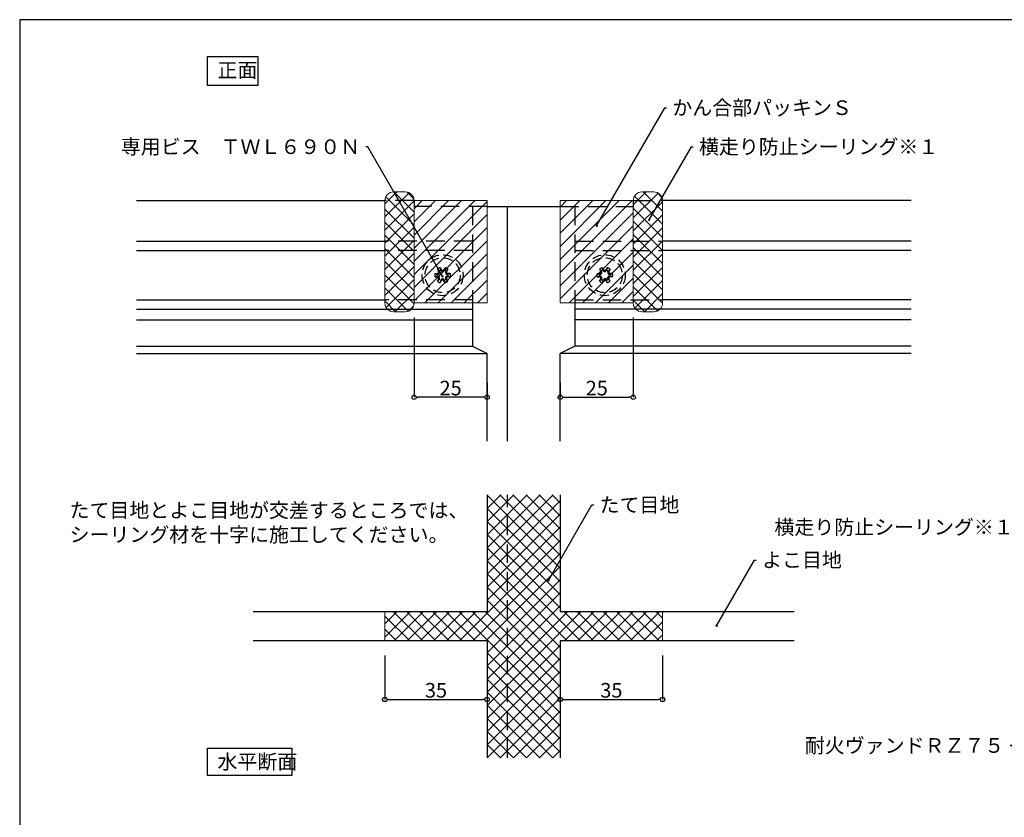
# Model space of a CAD drawing. Extents: x -234 to 1427, y -44 to 940.
# Drawn here: x -234 to 103, y 233 to 506 of the extents above; entities that cross this region are included whole.
import ezdxf
from ezdxf import colors
from ezdxf.entities.mleader import LeaderData, LeaderLine
from ezdxf.math import Vec2, Vec3

# ---------------------------------------------------------------- set-up
doc = ezdxf.new("R2010")
doc.units = 0
doc.header["$PDMODE"] = 1
doc.linetypes.add('DASHED2', pattern=[9.525, 6.35, -3.175])
doc.layers.get('0').update_dxf_attribs({"linetype": 'CONTINUOUS'})
doc.layers.get('DEFPOINTS').update_dxf_attribs({"linetype": 'CONTINUOUS'})
for name, color, linetype, lineweight in [('HIKIDASI', 7, 'CONTINUOUS', 5), ('PACKING', 7, 'CONTINUOUS', 9), ('SEALING', 7, 'CONTINUOUS', 9), ('SUNPOU', 7, 'CONTINUOUS', 5)]:
    doc.layers.add(name, color=color, linetype=linetype, lineweight=lineweight)
for name, color, linetype in [('SEIHIN', 4, 'CONTINUOUS'), ('TEKUSU', 7, 'CONTINUOUS'), ('WAKU', 7, 'CONTINUOUS')]:
    doc.layers.add(name, color=color, linetype=linetype)
doc.styles.get("Standard").update_dxf_attribs({"font": 'txt.shx', "height": 5, "bigfont": 'extfont.shx'})
doc.dimstyles.get("Standard").update_dxf_attribs({"dimtxt": 5, "dimasz": 1.5, "dimexe": 0, "dimexo": 5, "dimtad": 1, "dimdec": 4, "dimdsep": 46, "dimtxsty": 'STANDARD', "dimblk": 'DOTBLANK', "dimcen": 2.5, "dimadec": 0, "dimazin": 0, "dimtfac": 1, "dimtdec": 4, "dimtmove": 0, "dimatfit": 3, "dimldrblk": 'NONE', "dimfxl": 1, "dimtolj": 1, "dimtzin": 0, "dimarcsym": 0})
pattern_1 = [(45, (-254.0085, -611.469), (-2.245064, 2.245064), [])]

# ---------------------------------------------------------------- blocks, each defined once
blk = doc.blocks.new('_NONE')
at = {"color": 0, "linetype": 'ByBlock'}
blk.add_circle((0, 0), 0.25, dxfattribs=at)
blk = doc.blocks.new('_DotBlank')
at = {"color": 0, "linetype": 'ByBlock', "lineweight": -2}
blk.add_line((-0.5, 0), (-1, 0), dxfattribs=at)
blk.add_circle((0, 0), 0.5, dxfattribs=at)
blk = doc.blocks.new('*D13')
at = {"layer": 'DEFPOINTS', "color": 0, "transparency": 16777216}
for p in [(-109.1, 293.66), (-74.1, 293.66), (-74.1, 273.66)]:
    blk.add_point(p, dxfattribs=at)
at = {"layer": 'SUNPOU', "color": 0, "lineweight": -2, "transparency": 16777216}
for p, q in [((-109.1, 288.66), (-109.1, 273.66)), ((-74.1, 288.66), (-74.1, 273.66)), ((-107.6, 273.66), (-75.6, 273.66))]:
    blk.add_line(p, q, dxfattribs=at)
at = {"layer": 'SUNPOU', "color": 0, "lineweight": -2, "transparency": 16777216, "xscale": 1.5, "yscale": 1.5, "zscale": 1.5, "rotation": 180}
blk.add_blockref('_DotBlank', (-109.1, 273.66), dxfattribs=at)
at = {"layer": 'SUNPOU', "color": 0, "lineweight": -2, "transparency": 16777216, "xscale": 1.5, "yscale": 1.5, "zscale": 1.5}
blk.add_blockref('_DotBlank', (-74.1, 273.66), dxfattribs=at)
at = {"layer": 'SUNPOU', "color": 0, "transparency": 16777216, "insert": (-91.6, 276.79), "char_height": 5, "attachment_point": 5}
blk.add_mtext('\\A1;35', dxfattribs=at)
blk = doc.blocks.new('*D14')
at = {"layer": 'DEFPOINTS', "color": 0, "transparency": 16777216}
for p in [(-49.1, 293.66), (-14.1, 293.66), (-14.1, 273.66)]:
    blk.add_point(p, dxfattribs=at)
at = {"layer": 'SUNPOU', "color": 0, "lineweight": -2, "transparency": 16777216}
for p, q in [((-49.1, 288.66), (-49.1, 273.66)), ((-14.1, 288.66), (-14.1, 273.66)), ((-47.6, 273.66), (-15.6, 273.66))]:
    blk.add_line(p, q, dxfattribs=at)
at = {"layer": 'SUNPOU', "color": 0, "lineweight": -2, "transparency": 16777216, "xscale": 1.5, "yscale": 1.5, "zscale": 1.5, "rotation": 180}
blk.add_blockref('_DotBlank', (-49.1, 273.66), dxfattribs=at)
at = {"layer": 'SUNPOU', "color": 0, "lineweight": -2, "transparency": 16777216, "xscale": 1.5, "yscale": 1.5, "zscale": 1.5}
blk.add_blockref('_DotBlank', (-14.1, 273.66), dxfattribs=at)
at = {"layer": 'SUNPOU', "color": 0, "transparency": 16777216, "insert": (-31.6, 276.79), "char_height": 5, "attachment_point": 5}
blk.add_mtext('\\A1;35', dxfattribs=at)
blk = doc.blocks.new('*D15')
at = {"layer": 'DEFPOINTS', "color": 0, "transparency": 16777216}
for p in [(-24.1, 409.25), (-49.1, 377.02), (-24.1, 377.02)]:
    blk.add_point(p, dxfattribs=at)
at = {"layer": 'SUNPOU', "color": 0, "lineweight": -2, "transparency": 16777216}
for p, q in [((-24.1, 404.25), (-24.1, 377.02)), ((-49.1, 382.02), (-49.1, 377.02)), ((-47.6, 377.02), (-25.6, 377.02))]:
    blk.add_line(p, q, dxfattribs=at)
at = {"layer": 'SUNPOU', "color": 0, "lineweight": -2, "transparency": 16777216, "xscale": 1.5, "yscale": 1.5, "zscale": 1.5, "rotation": 180}
blk.add_blockref('_DotBlank', (-49.1, 377.02), dxfattribs=at)
at = {"layer": 'SUNPOU', "color": 0, "lineweight": -2, "transparency": 16777216, "xscale": 1.5, "yscale": 1.5, "zscale": 1.5}
blk.add_blockref('_DotBlank', (-24.1, 377.02), dxfattribs=at)
at = {"layer": 'SUNPOU', "color": 0, "transparency": 16777216, "insert": (-36.6, 380.15), "char_height": 5, "attachment_point": 5}
blk.add_mtext('\\A1;25', dxfattribs=at)
blk = doc.blocks.new('*D16')
at = {"layer": 'DEFPOINTS', "color": 0, "transparency": 16777216}
for p in [(-99.1, 409.25), (-99.1, 377.02), (-74.1, 377.02)]:
    blk.add_point(p, dxfattribs=at)
at = {"layer": 'SUNPOU', "color": 0, "lineweight": -2, "transparency": 16777216}
for p, q in [((-99.1, 404.25), (-99.1, 377.02)), ((-74.1, 382.02), (-74.1, 377.02)), ((-75.6, 377.02), (-97.6, 377.02))]:
    blk.add_line(p, q, dxfattribs=at)
at = {"layer": 'SUNPOU', "color": 0, "lineweight": -2, "transparency": 16777216, "xscale": 1.5, "yscale": 1.5, "zscale": 1.5, "rotation": 180}
blk.add_blockref('_DotBlank', (-99.1, 377.02), dxfattribs=at)
at = {"layer": 'SUNPOU', "color": 0, "lineweight": -2, "transparency": 16777216, "xscale": 1.5, "yscale": 1.5, "zscale": 1.5}
blk.add_blockref('_DotBlank', (-74.1, 377.02), dxfattribs=at)
at = {"layer": 'SUNPOU', "color": 0, "transparency": 16777216, "insert": (-86.6, 380.15), "char_height": 5, "attachment_point": 5}
blk.add_mtext('\\A1;25', dxfattribs=at)

msp = doc.modelspace()

# ---------------------------------------------------------------- hatches: boundary and pattern name
at = {"layer": 'PACKING'}
h = msp.add_hatch(dxfattribs=at)
h.set_pattern_fill('ANSI37', color=256)
edge = h.paths.add_edge_path()
edge.add_line((-109.09739, 444.25367), (-109.09739, 409.25367))
edge.add_arc((-106.09739, 409.25367), 3, 180, 270)
edge.add_line((-106.09739, 406.25367), (-102.09739, 406.25367))
edge.add_arc((-102.0974, 409.25367), 3, 270.0000062, 359.999985)
edge.add_line((-99.09739, 409.25367), (-99.09739, 444.25367))
edge.add_arc((-102.0974, 444.25367), 3, 0.000015, 89.9999938)
edge.add_line((-102.09739, 447.25367), (-106.09739, 447.25367))
edge.add_arc((-106.09739, 444.25367), 3, 90, 180)
h = msp.add_hatch(dxfattribs=at)
h.set_pattern_fill('ANSI37', color=256)
edge = h.paths.add_edge_path()
edge.add_line((-17.09739, 447.25367), (-21.09739, 447.25367))
edge.add_arc((-21.09739, 444.25367), 3, 90, 180)
edge.add_line((-24.09739, 444.25367), (-24.09739, 409.25367))
edge.add_arc((-21.09739, 409.25367), 3, 180, 270)
edge.add_line((-21.09739, 406.25367), (-17.09739, 406.25367))
edge.add_arc((-17.09739, 409.25367), 3, 270, 360)
edge.add_line((-14.09739, 409.25367), (-14.09739, 444.25367))
edge.add_arc((-17.09739, 444.25367), 3, 0, 90)
edge = h.paths.add_edge_path(flags=17)
edge.add_line((-24.09739, 444.25367), (-24.09739, 409.25367))
at = {"layer": 'PACKING', "lineweight": 9}
h = msp.add_hatch(dxfattribs=at)
h.set_pattern_fill('ANSI31', color=256, style=0)
h.set_pattern_definition(pattern_1)
h.paths.add_polyline_path([(-74.09739, 409.25367), (-74.09739, 444.25367), (-99.09739, 444.25367), (-99.09739, 409.25367)])
h = msp.add_hatch(dxfattribs=at)
h.set_pattern_fill('ANSI31', color=256, style=0)
h.set_pattern_definition(pattern_1)
h.paths.add_polyline_path([(-49.09739, 409.25367), (-49.09739, 444.25367), (-24.09739, 444.25367), (-24.09739, 409.25367)])
at = {"layer": 'SEALING', "lineweight": 9}
h = msp.add_hatch(dxfattribs=at)
h.set_pattern_fill('ANSI37', color=256, style=0)
h.paths.add_polyline_path([(-109.09739, 303.66343), (-109.09739, 293.66343), (-74.09739, 293.66343), (-74.09739, 253.66343), (-49.09739, 253.66343), (-49.09739, 293.66343), (-14.09739, 293.66343), (-14.09739, 303.66343), (-49.09739, 303.66343), (-49.09739, 343.66343), (-74.09739, 343.66343), (-74.09739, 303.66343)])

# ---------------------------------------------------------------- linework, layer by layer
for points in [[(-169.75082, 493.53977), (-152.52134, 493.53977), (-152.52134, 483.59233), (-169.75082, 483.59233)], [(-169.75082, 257.02791), (-140.93028, 257.02791), (-140.93028, 247.62781), (-169.75082, 247.62781)]]:
    msp.add_lwpolyline(points, close=True)
at = {"layer": 'PACKING'}
for p, q in [((-99.09739, 444.25367), (-74.09739, 444.25367)), ((-99.09739, 444.25367), (-99.09739, 409.25367)), ((-74.09739, 444.25367), (-74.09739, 409.25367)), ((-24.09739, 444.25367), (-49.09739, 444.25367)), ((-49.09739, 444.25367), (-49.09739, 409.25367)), ((-24.09739, 444.25367), (-24.09739, 409.25367)), ((-99.09739, 409.25367), (-74.09739, 409.25367)), ((-24.09739, 409.25367), (-49.09739, 409.25367))]:
    msp.add_line(p, q, dxfattribs=at)
at = {"layer": 'SEALING'}
for p, q in [((-106.09739, 447.25367), (-102.09739, 447.25367)), ((-17.09739, 447.25367), (-21.09739, 447.25367)), ((-109.09739, 444.25367), (-109.09739, 409.25367)), ((-99.09739, 444.25367), (-99.09739, 409.25367)), ((-24.09739, 444.25367), (-24.09739, 409.25367)), ((-14.09739, 444.25367), (-14.09739, 409.25367)), ((-99.09739, 409.25367), (-77.09739, 409.25367)), ((-24.09739, 409.25367), (-46.09739, 409.25367)), ((-106.09739, 406.25367), (-102.09739, 406.25367)), ((-17.09739, 406.25367), (-21.09739, 406.25367)), ((-124.09739, 303.66343), (-74.09739, 303.66343)), ((-109.09739, 303.66343), (-109.09739, 293.66343)), ((-49.09739, 303.66343), (0.90261, 303.66343)), ((-14.09739, 303.66343), (-14.09739, 293.66343)), ((-124.09739, 293.66343), (-74.09739, 293.66343)), ((-49.09739, 293.66343), (0.90261, 293.66343))]:
    msp.add_line(p, q, dxfattribs=at)
for centre, start, end in [((-106.09739, 444.25367), 90, 180), ((-102.0974, 444.25367), 0.000015, 89.9999938), ((-21.09739, 444.25367), 90, 180), ((-17.09739, 444.25367), 0, 90), ((-106.09739, 409.25367), 180, 270), ((-102.0974, 409.25367), 270.0000062, 359.999985), ((-21.09739, 409.25367), 180, 270), ((-17.09739, 409.25367), 270, 0)]:
    msp.add_arc(centre, 3, start, end, dxfattribs=at)
at = {"layer": 'SEIHIN'}
for p, q in [((-194.09739, 444.25367), (-109.09739, 444.25367)), ((-74.09739, 442.25367), (-56.09739, 442.25367)), ((-67.09739, 362.02086), (-67.09739, 442.25367)), ((-56.09739, 442.25367), (-49.09739, 442.25367)), ((70.90261, 444.25367), (-14.09739, 444.25367)), ((-79.09739, 410.34866), (-79.09739, 394.42828)), ((-44.09739, 410.34866), (-44.09739, 394.42828)), ((-194.09739, 407.12702), (-79.09739, 407.12702)), ((70.90261, 407.12702), (-44.09739, 407.12702)), ((-194.09739, 403.46805), (-79.09739, 403.46805)), ((70.90261, 403.46805), (-44.09739, 403.46805)), ((-194.09739, 394.42828), (-79.09739, 394.42828)), ((-79.09739, 394.42828), (-74.09739, 392.02086)), ((-44.09739, 394.42828), (-49.09739, 392.02086)), ((70.90261, 394.42828), (-44.09739, 394.42828)), ((-194.09739, 392.02086), (-74.09739, 392.02086)), ((-74.09739, 362.02086), (-74.09739, 392.02086)), ((-49.09739, 362.02086), (-49.09739, 392.02086)), ((70.90261, 392.02086), (-49.09739, 392.02086)), ((-74.09739, 343.66343), (-74.09739, 303.66343)), ((-49.09739, 343.66343), (-49.09739, 303.66343)), ((-74.09739, 303.66343), (-154.09739, 303.66343)), ((30.90261, 303.66343), (-49.09739, 303.66343)), ((-74.09739, 293.66343), (-154.09739, 293.66343)), ((-74.09739, 293.66343), (-74.09739, 253.66343)), ((-49.09739, 293.66343), (-49.09739, 253.66343)), ((30.90261, 293.66343), (-49.09739, 293.66343))]:
    msp.add_line(p, q, dxfattribs=at)
at = {"layer": 'SEIHIN', "linetype": 'DASHED2'}
for p, q in [((-99.09739, 444.25367), (-109.09739, 444.25367)), ((-99.09739, 444.25367), (-99.09739, 442.25367)), ((-74.09739, 442.25367), (-99.09739, 442.25367)), ((-79.09739, 442.25367), (-79.09739, 410.34866)), ((-49.09739, 442.25367), (-24.09739, 442.25367)), ((-44.09739, 442.25367), (-44.09739, 410.34866)), ((-24.09739, 444.25367), (-24.09739, 442.25367)), ((-24.09739, 444.25367), (-14.09739, 444.25367)), ((-79.09739, 430.38032), (-109.09739, 430.38032)), ((-44.09739, 430.38032), (-14.09739, 430.38032)), ((-79.09739, 427.15868), (-109.09739, 427.15868)), ((-44.09739, 427.15868), (-14.09739, 427.15868)), ((-79.09739, 410.34866), (-109.0974, 410.34866)), ((-44.09739, 410.34866), (-14.09739, 410.34866)), ((-67.09739, 253.66343), (-67.09739, 343.66343))]:
    msp.add_line(p, q, dxfattribs=at)
at = {"layer": 'SEIHIN'}
for points in [[(-194.09739, 430.38032), (-109.09739, 430.38032)], [(70.90261, 430.38032), (-14.09739, 430.38032)], [(-194.09739, 427.15868), (-109.09739, 427.15868)], [(70.90261, 427.15868), (-14.09739, 427.15868)], [(-194.09739, 410.34866), (-109.0974, 410.34866)], [(70.90261, 410.34866), (-14.09739, 410.34866)]]:
    msp.add_lwpolyline(points, dxfattribs=at)
at = {"layer": 'TEKUSU', "linetype": 'DASHED2', "ltscale": 0.5}
for p, q in [((-90.20419, 421.31412), (-89.92711, 420.45776)), ((-90.20419, 421.31412), (-89.82371, 420.65511)), ((-88.4906, 421.31412), (-88.87108, 420.65511)), ((-88.76768, 420.45776), (-88.4906, 421.31412)), ((-34.70419, 421.31412), (-34.42711, 420.45776)), ((-34.70419, 421.31412), (-34.32371, 420.65511)), ((-32.9906, 421.31412), (-33.37108, 420.65511)), ((-33.26768, 420.45776), (-32.9906, 421.31412)), ((-91.99321, 419.29189), (-91.11304, 419.10367)), ((-91.99321, 419.29189), (-91.23224, 419.29189)), ((-91.11304, 418.40367), (-91.99321, 418.21545)), ((-91.99321, 418.21545), (-91.23224, 418.21545)), ((-90.53333, 420.10776), (-91.13641, 420.7759)), ((-91.13641, 420.7759), (-90.75593, 420.11689)), ((-91.11304, 419.10367), (-90.90624, 419.10367)), ((-91.11304, 418.40367), (-90.90624, 418.40367)), ((-90.53333, 420.10776), (-90.42993, 419.92867)), ((-89.92711, 420.45776), (-89.82371, 420.27867)), ((-88.76768, 420.45776), (-88.87108, 420.27867)), ((-88.16146, 420.10776), (-88.26486, 419.92867)), ((-87.55838, 420.7759), (-88.16146, 420.10776)), ((-87.55838, 420.7759), (-87.93886, 420.11689)), ((-87.58175, 419.10367), (-87.78855, 419.10367)), ((-87.58175, 418.40367), (-87.78855, 418.40367)), ((-87.58175, 419.10367), (-86.70158, 419.29189)), ((-86.70158, 418.21545), (-87.58175, 418.40367)), ((-86.70158, 419.29189), (-87.46255, 419.29189)), ((-86.70158, 418.21545), (-87.46255, 418.21545)), ((-36.49321, 419.29189), (-35.61304, 419.10367)), ((-36.49321, 419.29189), (-35.73224, 419.29189)), ((-35.61304, 418.40367), (-36.49321, 418.21545)), ((-36.49321, 418.21545), (-35.73224, 418.21545)), ((-35.03333, 420.10776), (-35.63641, 420.7759)), ((-35.63641, 420.7759), (-35.25593, 420.11689)), ((-35.61304, 419.10367), (-35.40624, 419.10367)), ((-35.61304, 418.40367), (-35.40624, 418.40367)), ((-35.03333, 420.10776), (-34.92993, 419.92867)), ((-34.42711, 420.45776), (-34.32371, 420.27867)), ((-33.26768, 420.45776), (-33.37108, 420.27867)), ((-32.66146, 420.10776), (-32.76486, 419.92867)), ((-32.05838, 420.7759), (-32.66146, 420.10776)), ((-32.05838, 420.7759), (-32.43886, 420.11689)), ((-32.08175, 419.10367), (-32.28855, 419.10367)), ((-32.08175, 418.40367), (-32.28855, 418.40367)), ((-32.08175, 419.10367), (-31.20158, 419.29189)), ((-31.20158, 418.21545), (-32.08175, 418.40367)), ((-31.20158, 419.29189), (-31.96255, 419.29189)), ((-31.20158, 418.21545), (-31.96255, 418.21545)), ((-91.13641, 416.73144), (-90.53333, 417.39958)), ((-91.13641, 416.73144), (-90.75593, 417.39045)), ((-90.53333, 417.39958), (-90.42993, 417.57867)), ((-89.92711, 417.04958), (-90.20419, 416.19322)), ((-90.20419, 416.19322), (-89.82371, 416.85224)), ((-89.92711, 417.04958), (-89.82371, 417.22867)), ((-88.76768, 417.04958), (-88.87108, 417.22867)), ((-88.4906, 416.19322), (-88.87108, 416.85224)), ((-88.4906, 416.19322), (-88.76768, 417.04958)), ((-88.16146, 417.39958), (-88.26486, 417.57867)), ((-88.16146, 417.39958), (-87.55838, 416.73144)), ((-87.55838, 416.73144), (-87.93886, 417.39045)), ((-35.63641, 416.73144), (-35.03333, 417.39958)), ((-35.63641, 416.73144), (-35.25593, 417.39045)), ((-35.03333, 417.39958), (-34.92993, 417.57867)), ((-34.42711, 417.04958), (-34.70419, 416.19322)), ((-34.70419, 416.19322), (-34.32371, 416.85224)), ((-34.42711, 417.04958), (-34.32371, 417.22867)), ((-33.26768, 417.04958), (-33.37108, 417.22867)), ((-32.9906, 416.19322), (-33.37108, 416.85224)), ((-32.9906, 416.19322), (-33.26768, 417.04958)), ((-32.66146, 417.39958), (-32.76486, 417.57867)), ((-32.66146, 417.39958), (-32.05838, 416.73144)), ((-32.05838, 416.73144), (-32.43886, 417.39045))]:
    msp.add_line(p, q, dxfattribs=at)
for centre, radius in [((-89.34739, 418.75367), 7), ((-89.34739, 418.75367), 6), ((-33.84739, 418.75367), 7), ((-33.84739, 418.75367), 6)]:
    msp.add_circle(centre, radius, dxfattribs=at)
for centre, radius, start, end in [((-89.34739, 418.75367), 2.7, 108.5016449, 131.4983768), ((-89.34739, 418.75367), 2.7, 48.5016449, 71.4983768), ((-33.84739, 418.75367), 2.7, 108.5016449, 131.4983768), ((-33.84739, 418.75367), 2.7, 48.5016449, 71.4983768), ((-89.34739, 418.75367), 2.7, 168.5016232, 191.4983551), ((-91.23224, 419.84189), 0.55, 270, 30), ((-91.23224, 417.66545), 0.55, 330, 90), ((-89.34739, 418.75367), 1.8, 168.7877286, 191.2122714), ((-90.90624, 419.65367), 0.55, 270, 30), ((-90.90624, 417.85367), 0.55, 330, 90), ((-89.34739, 418.75367), 1.8, 108.7877286, 131.2122714), ((-89.34739, 420.93011), 0.55, 210, 330), ((-89.34739, 420.55367), 0.55, 210, 330), ((-89.34739, 418.75367), 1.8, 48.7877286, 71.2122714), ((-87.78855, 419.65367), 0.55, 150, 270), ((-87.78855, 417.85367), 0.55, 90, 210), ((-87.46255, 419.84189), 0.55, 150, 270), ((-87.46255, 417.66545), 0.55, 90, 210), ((-89.34739, 418.75367), 1.8, 348.7877286, 11.2122714), ((-89.34739, 418.75367), 2.7, 348.5016449, 11.4983768), ((-33.84739, 418.75367), 2.7, 168.5016232, 191.4983551), ((-35.73224, 419.84189), 0.55, 270, 30), ((-35.73224, 417.66545), 0.55, 330, 90), ((-33.84739, 418.75367), 1.8, 168.7877286, 191.2122714), ((-35.40624, 419.65367), 0.55, 270, 30), ((-35.40624, 417.85367), 0.55, 330, 90), ((-33.84739, 418.75367), 1.8, 108.7877286, 131.2122714), ((-33.84739, 420.93011), 0.55, 210, 330), ((-33.84739, 420.55367), 0.55, 210, 330), ((-33.84739, 418.75367), 1.8, 48.7877286, 71.2122714), ((-32.28855, 419.65367), 0.55, 150, 270), ((-32.28855, 417.85367), 0.55, 90, 210), ((-31.96255, 419.84189), 0.55, 150, 270), ((-31.96255, 417.66545), 0.55, 90, 210), ((-33.84739, 418.75367), 1.8, 348.7877286, 11.2122714), ((-33.84739, 418.75367), 2.7, 348.5016449, 11.4983768), ((-89.3474, 418.75367), 2.7, 228.5016449, 251.4983768), ((-89.34739, 418.75367), 1.8, 228.7877286, 251.2122714), ((-89.34739, 416.95367), 0.55, 30, 150), ((-89.34739, 416.57724), 0.55, 30, 150), ((-89.34739, 418.75367), 1.8, 288.7877286, 311.2122714), ((-89.3474, 418.75367), 2.7, 288.5016449, 311.4983768), ((-33.8474, 418.75367), 2.7, 228.5016449, 251.4983768), ((-33.84739, 418.75367), 1.8, 228.7877286, 251.2122714), ((-33.84739, 416.95367), 0.55, 30, 150), ((-33.84739, 416.57724), 0.55, 30, 150), ((-33.84739, 418.75367), 1.8, 288.7877286, 311.2122714), ((-33.8474, 418.75367), 2.7, 288.5016449, 311.4983768)]:
    msp.add_arc(centre, radius, start, end, dxfattribs=at)
at = {"layer": 'WAKU'}
for p, q in [((545.9915, 506.13815), (-234.0085, 506.13815)), ((-234.0085, 506.13815), (-234.0085, -43.86185))]:
    msp.add_line(p, q, dxfattribs=at)

# ---------------------------------------------------------------- texts
for s, p in [('正面', (-166.33782, 486.37547)), ('水平断面', (-166.33782, 249.86362))]:
    msp.add_text(s, height=5).set_placement(p)
at = {"layer": 'HIKIDASI', "insert": (-216.94092, 340.86377), "char_height": 5, "width": 125.1399935, "attachment_point": 1}
msp.add_mtext('\\A1;たて目地とよこ目地が交差するところでは、\\Pシーリング材を十字に施工してください。', dxfattribs=at)

# ---------------------------------------------------------------- dimensions: what is measured, and where the dimension line sits
at = {"layer": 'SUNPOU'}
for base, p1, p2, picture, middle in [((-99.09739, 377.02086), (-74.09739, 377.02086), (-99.09739, 409.25367), '*D16', (-86.59739, 380.14586)), ((-24.09739, 377.02086), (-49.09739, 377.02086), (-24.09739, 409.25367), '*D15', (-36.59739, 380.14586)), ((-74.09739, 273.66343), (-109.09739, 293.66343), (-74.09739, 293.66343), '*D13', (-91.59739, 276.78843)), ((-14.09739, 273.66343), (-49.09739, 293.66343), (-14.09739, 293.66343), '*D14', (-31.59739, 276.78843))]:
    dim = msp.add_linear_dim(base=base, p1=p1, p2=p2, dimstyle='STANDARD', dxfattribs=at)
    dim.commit()
    dim.dimension.update_dxf_attribs({"geometry": picture, "text_midpoint": middle})

# ---------------------------------------------------------------- leaders
at = {"layer": 'HIKIDASI'}
ml = msp.add_multileader_mtext('Standard', dxfattribs=at)
ml.set_content('かん合部パッキンＳ', color=256, style='STANDARD')
ml.set_leader_properties()
ml.set_arrow_properties(name='NONE')
ml.build(insert=Vec2(0, 0))
ml.multileader.update_dxf_attribs({"text_right_attachment_type": 3, "dogleg_length": 0.6, "arrow_head_size": 0})
ctx = ml.context
ctx.base_point, ctx.char_height, ctx.arrow_head_size, ctx.plane_origin = Vec3(-12.72642, 476.04246), 5, 0, Vec3(-36.65049, 435.64399)
ctx.right_attachment = 3
notes = []
notes.append((ctx, [(0, (1, 1, 0), (-13.32642, 476.04246), (1, 0), 0.6, [(0, [(-36.65049, 435.64399)], 0, [])])]))
ctx.mtext.insert, ctx.mtext.flow_direction = Vec3(-10.72642, 478.54246), 5
ml = msp.add_multileader_mtext('Standard', dxfattribs=at)
ml.set_content('専用ビス\u3000ＴＷＬ６９０Ｎ', color=256, style='STANDARD')
ml.set_leader_properties()
ml.set_arrow_properties(name='NONE')
ml.build(insert=Vec2(0, 0))
ml.multileader.update_dxf_attribs({"text_right_attachment_type": 3, "dogleg_length": 0.6, "arrow_head_size": 0})
ctx = ml.context
ctx.base_point, ctx.char_height, ctx.arrow_head_size, ctx.plane_origin = Vec3(-189.54632, 462.69594), 5, 0, Vec3(-89.37215, 418.40019)
ctx.right_attachment, ctx.text_align_type = 3, 2
notes.append((ctx, [(0, (1, 1, 0), (-114.94632, 462.69594), (-1, 0), 0.6, [(0, [(-89.37215, 418.40019)], 0, [])])]))
ctx.mtext.insert, ctx.mtext.alignment, ctx.mtext.flow_direction = Vec3(-117.54632, 465.19594), 3, 5
ml = msp.add_multileader_mtext('Standard', dxfattribs=at)
ml.set_content('横走り防止シーリング※１', color=256, style='STANDARD')
ml.set_leader_properties()
ml.set_arrow_properties(name='NONE')
ml.build(insert=Vec2(0, 0))
ml.multileader.update_dxf_attribs({"text_right_attachment_type": 3, "dogleg_length": 0.6, "arrow_head_size": 0})
ctx = ml.context
ctx.base_point, ctx.char_height, ctx.arrow_head_size, ctx.plane_origin = Vec3(-3.62632, 462.68514), 5, 0, Vec3(-18.64723, 437.7074)
ctx.right_attachment = 3
notes.append((ctx, [(0, (1, 1, 0), (-4.22632, 462.68514), (1, 0), 0.6, [(0, [(-18.64723, 437.7074)], 0, [])])]))
ctx.mtext.insert, ctx.mtext.flow_direction = Vec3(-1.62632, 465.18514), 5
ml = msp.add_multileader_mtext('Standard', dxfattribs=at)
ml.set_content('たて目地', color=256, style='STANDARD')
ml.set_leader_properties()
ml.set_arrow_properties(name='NONE')
ml.build(insert=Vec2(0, 0))
ml.multileader.update_dxf_attribs({"text_right_attachment_type": 3, "dogleg_length": 0.6, "arrow_head_size": 0})
ctx = ml.context
ctx.base_point, ctx.char_height, ctx.arrow_head_size, ctx.plane_origin = Vec3(-37.6425, 340.20289), 5, 0, Vec3(-53.1545, 314.37454)
ctx.right_attachment = 3
notes.append((ctx, [(0, (1, 1, 0), (-38.2425, 340.20289), (1, 0), 0.6, [(0, [(-53.1545, 314.37454)], 0, [])])]))
ctx.mtext.insert, ctx.mtext.flow_direction = Vec3(-35.6425, 342.70289), 5
ml = msp.add_multileader_mtext('Standard', dxfattribs=at)
ml.set_content('横走り防止シーリング※１', color=256, style='STANDARD')
ml.set_leader_properties()
ml.set_arrow_properties(name='NONE')
ml.build(insert=Vec2(0, 0))
ml.multileader.update_dxf_attribs({"text_right_attachment_type": 3, "dogleg_length": 0.6, "arrow_head_size": 0})
ctx = ml.context
ctx.base_point, ctx.char_height, ctx.arrow_head_size, ctx.plane_origin = Vec3(35.04097, 332.59825), 5, 0, Vec3(119.88129, 313.12944)
ctx.right_attachment, ctx.text_align_type = 3, 2
notes.append((ctx, [(0, (1, 1, 0), (108.64097, 332.59825), (-1, 0), 0.6, [(0, [(119.88129, 313.12944)], 0, [])])]))
ctx.mtext.insert, ctx.mtext.alignment, ctx.mtext.flow_direction = Vec3(106.04097, 335.09825), 3, 5
ml = msp.add_multileader_mtext('Standard', dxfattribs=at)
ml.set_content('よこ目地', color=256, style='STANDARD')
ml.set_leader_properties()
ml.set_arrow_properties(name='NONE')
ml.build(insert=Vec2(0, 0))
ml.multileader.update_dxf_attribs({"text_right_attachment_type": 3, "dogleg_length": 0.6, "arrow_head_size": 0})
ctx = ml.context
ctx.base_point, ctx.char_height, ctx.arrow_head_size, ctx.plane_origin = Vec3(17.97502, 321.34821), 5, 0, Vec3(4.40232, 298.87883)
ctx.right_attachment = 3
notes.append((ctx, [(0, (1, 1, 0), (17.37502, 321.34821), (1, 0), 0.6, [(0, [(4.40232, 298.87883)], 0, [])])]))
ctx.mtext.insert, ctx.mtext.flow_direction = Vec3(19.97502, 323.84821), 5
ml = msp.add_multileader_mtext('Standard', dxfattribs=at)
ml.set_content('耐火ヴァンドＲＺ７５', color=256, style='STANDARD')
ml.set_leader_properties()
ml.set_arrow_properties(name='NONE')
ml.build(insert=Vec2(0, 0))
ml.multileader.update_dxf_attribs({"text_right_attachment_type": 3, "dogleg_length": 0.6, "arrow_head_size": 0})
ctx = ml.context
ctx.base_point, ctx.char_height, ctx.arrow_head_size, ctx.plane_origin = Vec3(43.14284, 257.9091), 5, 0, Vec3(115.32599, 240.73326)
ctx.right_attachment, ctx.text_align_type = 3, 2
notes.append((ctx, [(0, (1, 1, 0), (105.40951, 257.9091), (-1, 0), 0.6, [(0, [(115.32599, 240.73326)], 0, [])])]))
ctx.mtext.insert, ctx.mtext.alignment, ctx.mtext.flow_direction = Vec3(102.80951, 260.4091), 3, 5
for ctx, leaders in notes:
    for number, flags, end, landing, length, lines in leaders:
        leader = LeaderData()
        leader.index, (leader.has_last_leader_line, leader.has_dogleg_vector, leader.attachment_direction) = number, flags
        leader.last_leader_point, leader.dogleg_vector, leader.dogleg_length = Vec3(end), Vec3(landing), length
        for number, points, colour, breaks in lines:
            line = LeaderLine()
            line.index, line.vertices, line.color, line.breaks = number, Vec3.list(points), colors.encode_raw_color(colour), breaks
            leader.lines.append(line)
        ctx.leaders.append(leader)

doc.saveas('drawing.dxf')
